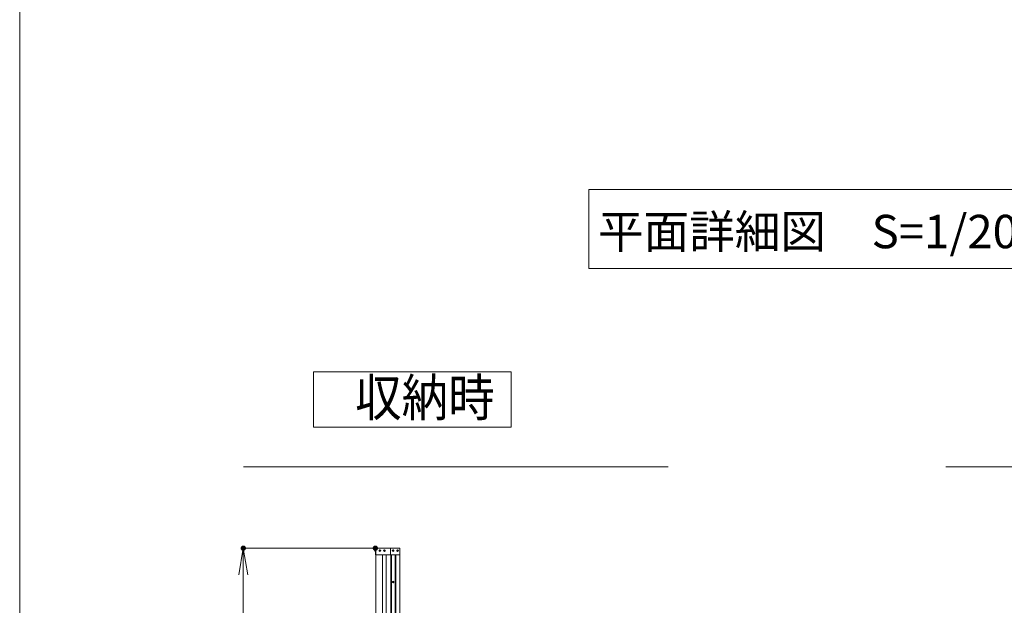
# Model space of a CAD drawing. Units: millimetres. Extents: x -19997 to 20003, y -13850 to 13850.
# Drawn here: x -3547 to 3814, y 4608 to 8988 of the extents above; entities that cross this region are included whole.
import ezdxf

# ---------------------------------------------------------------- set-up
doc = ezdxf.new("R2010")
doc.units = ezdxf.units.MM
doc.header["$LTSCALE"] = 100
for name, color, linetype in [('moji', 7, 'Continuous'), ('SUNPO', 7, 'Continuous'), ('TEXT', 7, 'Continuous'), ('zumenwaku', 7, 'Continuous'), ('上部ユニット', 7, 'Continuous')]:
    doc.layers.add(name, color=color, linetype=linetype)
doc.styles.add('ＭＳ ゴシック', font='txt', dxfattribs={"height": 1})
doc.styles.add('ＭＳ Ｐゴシック', font='txt', dxfattribs={"height": 1})

# ---------------------------------------------------------------- blocks, each defined once
blk = doc.blocks.new('Region1122_1-3_')
at = {"layer": '上部ユニット', "color": 4, "linetype": 'Continuous', "lineweight": 5}
for p, q in [((-8.893, 50.239), (-8.893, 50.109)), ((-8.893, 50.239), (-8.883, 50.239)), ((-8.893, 50.109), (-8.883, 50.109)), ((-8.883, 50.239), (-8.883, 50.109))]:
    blk.add_line(p, q, dxfattribs=at)
blk = doc.blocks.new('Region1123_1-3_')
at = {"layer": '上部ユニット', "color": 4, "linetype": 'Continuous', "lineweight": 5}
blk.add_circle((-8.211, 50.174), 0.05, dxfattribs=at)
blk = doc.blocks.new('Region1124_1-3_')
at = {"layer": '上部ユニット', "color": 4, "linetype": 'Continuous', "lineweight": 5}
for p, q in [((-8.211, 50.232), (-8.261, 50.203)), ((-8.261, 50.203), (-8.261, 50.145)), ((-8.261, 50.145), (-8.211, 50.116)), ((-8.161, 50.203), (-8.211, 50.232)), ((-8.211, 50.116), (-8.161, 50.145)), ((-8.161, 50.145), (-8.161, 50.203))]:
    blk.add_line(p, q, dxfattribs=at)
blk = doc.blocks.new('Region1125_1-3_')
at = {"layer": '上部ユニット', "color": 4, "linetype": 'Continuous', "lineweight": 5}
for p, q in [((-8.545, 50.232), (-8.595, 50.203)), ((-8.595, 50.203), (-8.595, 50.145)), ((-8.595, 50.145), (-8.545, 50.116)), ((-8.495, 50.203), (-8.545, 50.232)), ((-8.545, 50.116), (-8.495, 50.145)), ((-8.495, 50.145), (-8.495, 50.203))]:
    blk.add_line(p, q, dxfattribs=at)
blk = doc.blocks.new('Region1126_1-3_')
at = {"layer": '上部ユニット', "color": 4, "linetype": 'Continuous', "lineweight": 5}
blk.add_circle((-8.545, 50.174), 0.05, dxfattribs=at)
blk = doc.blocks.new('Region1127_1-3_')
at = {"layer": '上部ユニット', "color": 4, "linetype": 'Continuous', "lineweight": 5}
for p, q in [((-7.558, 50.232), (-7.608, 50.203)), ((-7.608, 50.203), (-7.608, 50.145)), ((-7.608, 50.145), (-7.558, 50.116)), ((-7.508, 50.203), (-7.558, 50.232)), ((-7.558, 50.116), (-7.508, 50.145)), ((-7.508, 50.145), (-7.508, 50.203))]:
    blk.add_line(p, q, dxfattribs=at)
blk = doc.blocks.new('Region1128_1-3_')
at = {"layer": '上部ユニット', "color": 4, "linetype": 'Continuous', "lineweight": 5}
blk.add_circle((-7.558, 50.174), 0.05, dxfattribs=at)
blk = doc.blocks.new('Region1129_1-3_')
at = {"layer": '上部ユニット', "color": 4, "linetype": 'Continuous', "lineweight": 5}
blk.add_circle((-7.218, 50.174), 0.05, dxfattribs=at)
blk = doc.blocks.new('Region1130_1-3_')
at = {"layer": '上部ユニット', "color": 4, "linetype": 'Continuous', "lineweight": 5}
for p, q in [((-7.218, 50.232), (-7.268, 50.203)), ((-7.268, 50.203), (-7.268, 50.145)), ((-7.268, 50.145), (-7.218, 50.116)), ((-7.168, 50.203), (-7.218, 50.232)), ((-7.218, 50.116), (-7.168, 50.145)), ((-7.168, 50.145), (-7.168, 50.203))]:
    blk.add_line(p, q, dxfattribs=at)
blk = doc.blocks.new('Region1131_0-A_')
at = {"layer": 'Defpoints', "color": 7, "linetype": 'Continuous', "lineweight": 5}
for p, q in [((-7.558, 47.882), (-7.608, 47.853)), ((-7.608, 47.853), (-7.608, 47.795)), ((-7.508, 47.853), (-7.558, 47.882)), ((-7.508, 47.795), (-7.508, 47.853)), ((-7.608, 47.795), (-7.558, 47.766)), ((-7.558, 47.766), (-7.508, 47.795))]:
    blk.add_line(p, q, dxfattribs=at)
blk = doc.blocks.new('Region1132_0-A_')
at = {"layer": 'Defpoints', "color": 7, "linetype": 'Continuous', "lineweight": 5}
blk.add_circle((-7.558, 47.824), 0.05, dxfattribs=at)
blk = doc.blocks.new('_OPEN_0-9_')
at = {"layer": 'SUNPO', "color": 3, "linetype": 'Continuous', "lineweight": 5}
for p, q in [((-1, 0.167), (0, 0)), ((0, 0), (-1, -0.167)), ((0, 0), (-1, 0))]:
    blk.add_line(p, q, dxfattribs=at)

msp = doc.modelspace()

# ---------------------------------------------------------------- linework, layer by layer
at = {"layer": 'Defpoints', "color": 7, "linetype": 'Continuous', "lineweight": 5, "const_width": 20}
for points in [[(-1865.4, 5035.4, 0.414214), (-1875.4, 5045.4, 0.414214), (-1885.4, 5035.4, 0.414214), (-1875.4, 5025.4, 0.414214)], [(-878.3, 5035.4, 0.414214), (-888.3, 5045.4, 0.414214), (-898.3, 5035.4, 0.414214), (-888.3, 5025.4, 0.414214)]]:
    msp.add_lwpolyline(points, format="xyb", close=True, dxfattribs=at)
at = {"layer": 'moji', "color": 2, "linetype": 'Continuous', "lineweight": 5}
for p, q in [((706.4, 7718.1), (4125.4, 7718.1)), ((706.4, 7127.7), (706.4, 7718.1)), ((4125.4, 7127.7), (706.4, 7127.7))]:
    msp.add_line(p, q, dxfattribs=at)
at = {"layer": 'SUNPO', "color": 3, "linetype": 'Continuous', "lineweight": 5}
for p, q in [((-898.3, 5035.4), (-1885.4, 5035.4)), ((-1875.4, -10404.1), (-1875.4, 4835.4))]:
    msp.add_line(p, q, dxfattribs=at)
at = {"layer": 'TEXT', "color": 7, "linetype": 'Continuous', "lineweight": 5}
for p, q in [((-1349.7, 6355.9), (128, 6355.9)), ((-1349.7, 6355.9), (128, 6355.9)), ((-1349.7, 5940), (-1349.7, 6355.9)), ((-1349.7, 5940), (-1349.7, 6355.9)), ((128, 6355.9), (128, 5940)), ((128, 6355.9), (128, 5940)), ((128, 5940), (-1349.7, 5940)), ((128, 5940), (-1349.7, 5940)), ((-1873, 5645), (1301.8, 5645)), ((3376.5, 5645), (6551.4, 5645))]:
    msp.add_line(p, q, dxfattribs=at)
at = {"layer": 'zumenwaku', "color": 6, "linetype": 'Continuous', "lineweight": 5}
msp.add_line((-3547.3, 13850), (-3543.4, -11965.1), dxfattribs=at)
at = {"layer": '上部ユニット', "color": 4, "linetype": 'Continuous', "lineweight": 5}
for p, q in [((-893.3, 5022.4), (-893.3, 5012.4)), ((-893.3, 5022.4), (-889.3, 5022.4)), ((-893.2, 5020.8), (-893.3, 5020.7)), ((-893.3, 5020.7), (-893.3, 5020.6)), ((-893.3, 5020.6), (-893.3, 5020.5)), ((-893.3, 5020.5), (-893.3, 5020.4)), ((-893.3, 5020.4), (-893.3, 5020.3)), ((-893.3, 5020.3), (-893.3, 5020.2)), ((-893.3, 5020.2), (-893.3, 5020.1)), ((-893.3, 5020.1), (-893.3, 5020)), ((-893.3, 5020), (-893.3, 5019.9)), ((-893.3, 5019.9), (-893.3, 5019.8)), ((-893.3, 5019.8), (-893.3, 5019.7)), ((-893.3, 5019.7), (-893.3, 5019.6)), ((-893.3, 5019.6), (-893.3, 5019.5)), ((-893.3, 5019.5), (-893.3, 5019.4)), ((-893.3, 5019.4), (-893.3, 5019.3)), ((-893.3, 5019.3), (-893.3, 5019.2)), ((-893.3, 5019.2), (-893.3, 5019.1)), ((-893.3, 5019.1), (-893.2, 5019)), ((-893.3, 5015.7), (-893.2, 5015.8)), ((-893.3, 5015.6), (-893.3, 5015.7)), ((-893.3, 5015.5), (-893.3, 5015.6)), ((-893.3, 5015.4), (-893.3, 5015.5)), ((-893.3, 5015.3), (-893.3, 5015.4)), ((-893.3, 5015.2), (-893.3, 5015.3)), ((-893.3, 5015.1), (-893.3, 5015.2)), ((-893.3, 5015), (-893.3, 5015.1)), ((-893.3, 5014.9), (-893.3, 5015)), ((-893.3, 5014.8), (-893.3, 5014.9)), ((-893.3, 5014.7), (-893.3, 5014.8)), ((-893.3, 5014.6), (-893.3, 5014.7)), ((-893.3, 5014.5), (-893.3, 5014.6)), ((-893.3, 5014.4), (-893.3, 5014.5)), ((-893.3, 5014.3), (-893.3, 5014.4)), ((-893.3, 5014.2), (-893.3, 5014.3)), ((-893.3, 5014.1), (-893.3, 5014.2)), ((-893.2, 5014), (-893.3, 5014.1)), ((-893.3, 5012.4), (-889.3, 5012.4)), ((-893.1, 5021.3), (-893.2, 5021.2)), ((-893.2, 5021.2), (-893.2, 5021.1)), ((-893.2, 5021.1), (-893.2, 5021)), ((-893.2, 5021), (-893.2, 5020.9)), ((-893.2, 5020.9), (-893.2, 5020.8)), ((-893.2, 5019), (-893.2, 5018.9)), ((-893.2, 5018.9), (-893.2, 5018.8)), ((-893.2, 5018.8), (-893.2, 5018.7)), ((-893.2, 5018.7), (-893.2, 5018.6)), ((-893.2, 5018.6), (-893.1, 5018.5)), ((-893.2, 5016.2), (-893.1, 5016.3)), ((-893.2, 5016.1), (-893.2, 5016.2)), ((-893.2, 5016), (-893.2, 5016.1)), ((-893.2, 5015.9), (-893.2, 5016)), ((-893.2, 5015.8), (-893.2, 5015.9)), ((-893.2, 5013.9), (-893.2, 5014)), ((-893.2, 5013.8), (-893.2, 5013.9)), ((-893.2, 5013.7), (-893.2, 5013.8)), ((-893.2, 5013.6), (-893.2, 5013.7)), ((-893.1, 5013.5), (-893.2, 5013.6)), ((-893, 5021.8), (-893.1, 5021.7)), ((-893.1, 5021.7), (-893.1, 5021.6)), ((-893.1, 5021.6), (-893.1, 5021.5)), ((-893.1, 5021.5), (-893.1, 5021.4)), ((-893.1, 5021.4), (-893.1, 5021.3)), ((-893.1, 5018.5), (-893.1, 5018.4)), ((-893.1, 5018.4), (-893.1, 5018.3)), ((-893.1, 5018.3), (-893.1, 5018.2)), ((-893.1, 5018.2), (-893.1, 5018.1)), ((-893.1, 5018.1), (-893, 5018)), ((-893.1, 5016.7), (-893, 5016.8)), ((-893.1, 5016.6), (-893.1, 5016.7)), ((-893.1, 5016.5), (-893.1, 5016.6)), ((-893.1, 5016.4), (-893.1, 5016.5)), ((-893.1, 5016.3), (-893.1, 5016.4)), ((-893.1, 5013.4), (-893.1, 5013.5)), ((-893.1, 5013.3), (-893.1, 5013.4)), ((-893.1, 5013.2), (-893.1, 5013.3)), ((-893.1, 5013.1), (-893.1, 5013.2)), ((-893, 5013), (-893.1, 5013.1)), ((-892.9, 5022.2), (-893, 5022.1)), ((-893, 5022.1), (-893, 5022)), ((-893, 5022), (-893, 5021.9)), ((-893, 5021.9), (-893, 5021.8)), ((-893, 5018), (-893, 5017.9)), ((-893, 5017.9), (-893, 5017.8)), ((-893, 5017.8), (-893, 5017.7)), ((-893, 5017.7), (-892.9, 5017.6)), ((-893, 5017.1), (-892.9, 5017.2)), ((-893, 5017), (-893, 5017.1)), ((-893, 5016.9), (-893, 5017)), ((-893, 5016.8), (-893, 5016.9)), ((-893, 5012.9), (-893, 5013)), ((-893, 5012.8), (-893, 5012.9)), ((-893, 5012.7), (-893, 5012.8)), ((-892.9, 5012.6), (-893, 5012.7)), ((-892.9, 5022.4), (-892.9, 5022.3)), ((-892.9, 5022.3), (-892.9, 5022.2)), ((-892.9, 5017.6), (-892.9, 5017.5)), ((-892.9, 5017.5), (-892.9, 5017.4)), ((-892.9, 5017.3), (-892.9, 5017.4)), ((-892.9, 5017.4), (-889.3, 5017.4)), ((-892.9, 5017.2), (-892.9, 5017.3)), ((-892.9, 5012.5), (-892.9, 5012.6)), ((-892.9, 5012.4), (-892.9, 5012.5)), ((-889.3, 5022.4), (-889.3, 5012.4)), ((-888.3, 4985.4), (-888.3, 5035.4)), ((-838.3, 5035.4), (-888.3, 5035.4)), ((-885.3, 5035.4), (-885.3, 4985.4)), ((-885.3, 5035.4), (-705.8, 5035.4)), ((-885.3, 4608.4), (-885.3, 5035.4)), ((-885.3, 1600.9), (-885.3, 5032.4)), ((-775.8, 5035.4), (-775.8, 4985.4)), ((-705.8, 5035.4), (-705.8, 1918.4)), ((-885.3, 4985.4), (-888.3, 4985.4)), ((-772.3, 4985.4), (-885.3, 4985.4)), ((-836.1, 1600.9), (-836.1, 4985.4)), ((-808.6, 1600.9), (-808.6, 4985.4)), ((-705.8, 4985.4), (-775.8, 4985.4)), ((-773.3, 4985.4), (-773.3, 1918.4)), ((-773.3, 4985.3), (-773.3, 1600.9)), ((-768.3, 4985.4), (-768.3, 1918.4)), ((-740.8, 4985.4), (-740.8, 1918.4)), ((-735.8, 4985.4), (-735.8, 1918.4))]:
    msp.add_line(p, q, dxfattribs=at)
for centre in [(-854.5, 5017.4), (-821.1, 5017.4), (-755.8, 5017.4), (-721.8, 5017.4)]:
    msp.add_circle(centre, 6.5, dxfattribs=at)

# ---------------------------------------------------------------- block references
at = {"layer": 'Defpoints', "color": 7, "linetype": 'Continuous', "lineweight": 5, "xscale": 100, "yscale": 100}
for name in ['Region1131_0-A_', 'Region1132_0-A_']:
    msp.add_blockref(name, (0, 0), dxfattribs=at)
at = {"layer": 'SUNPO', "color": 3, "linetype": 'Continuous', "lineweight": 5, "xscale": 200, "yscale": 200, "rotation": 90}
msp.add_blockref('_OPEN_0-9_', (-1875.4, 5035.4), dxfattribs=at)
at = {"layer": '上部ユニット', "color": 4, "linetype": 'Continuous', "lineweight": 5, "xscale": 100, "yscale": 100}
for name in ['Region1122_1-3_', 'Region1125_1-3_', 'Region1126_1-3_', 'Region1124_1-3_', 'Region1123_1-3_', 'Region1127_1-3_', 'Region1128_1-3_', 'Region1130_1-3_', 'Region1129_1-3_']:
    msp.add_blockref(name, (0, 0), dxfattribs=at)

# ---------------------------------------------------------------- texts
at = {"layer": 'moji', "color": 2, "linetype": 'Continuous', "lineweight": 5, "style": 'ＭＳ Ｐゴシック'}
msp.add_text('平面詳細図\u3000S=1/20', height=250, dxfattribs=at).set_placement((775.4, 7279))
at = {"layer": 'TEXT', "color": 7, "linetype": 'Continuous', "lineweight": 5, "style": 'ＭＳ ゴシック', "width": 0.911126}
msp.add_text('収納時', height=279.65, dxfattribs=at).set_placement((-1039.5, 6022.6))
msp.add_text('収納時', height=279.65, dxfattribs=at).set_placement((-1039.5, 6022.6))

doc.saveas('drawing.dxf')
